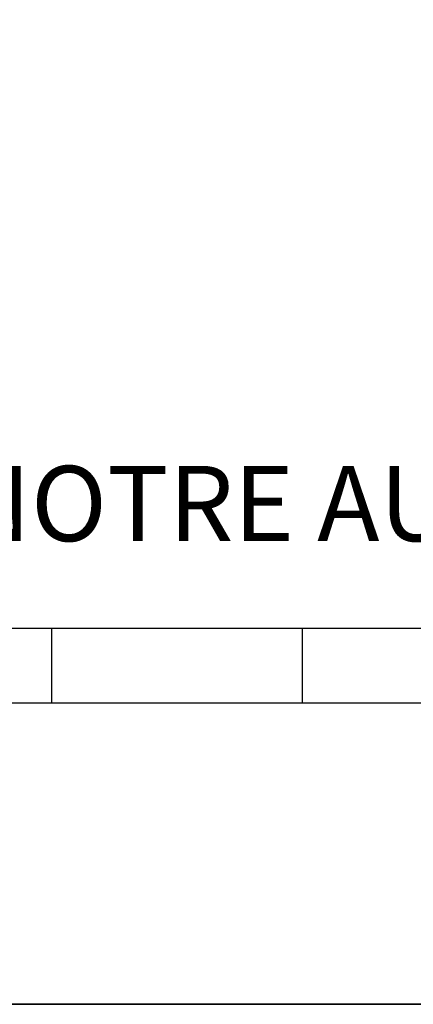
# Model space of a CAD drawing. Units: millimetres. Extents: x 0 to 594, y 0 to 420.
# Drawn here: x 316 to 331, y 0 to 39 of the extents above; entities that cross this region are included whole.
import ezdxf

# ---------------------------------------------------------------- set-up
doc = ezdxf.new("R2010")
doc.units = ezdxf.units.MM
doc.header["$LTSCALE"] = 32.67
doc.layers.get('0').update_dxf_attribs({"linetype": 'CONTINUOUS'})
doc.styles.add('TEXTSTYLE_2', font='txt', dxfattribs={"width": 0.8})

# ---------------------------------------------------------------- blocks, each defined once
blk = doc.blocks.new('MARGEA2_BL0', base_point=(296.99996, 210.000076))
at = {"color": 7, "linetype": 'CONTINUOUS'}
for p, q in [((15.000002, 15.000076), (584.000002, 15.000076)), ((317.000002, 12.000076), (317.000002, 15.000076)), ((327.000002, 12.000076), (327.000002, 15.000076)), ((397.000002, 12.000076), (197.000002, 12.000076)), ((594.000002, 0.000076), (-0.000082, 0.000078)), ((594.000002, 0.000076), (0.000002, 0.000076))]:
    blk.add_line(p, q, dxfattribs=at)

msp = doc.modelspace()

# ---------------------------------------------------------------- linework, layer by layer
at = {"color": 7, "linetype": 'CONTINUOUS'}
msp.add_line((0, 0), (594, 0), dxfattribs=at)
msp.add_open_spline([(312.05328, 80.973208), (313.128839, 79.583173), (314.407475, 77.110555), (315.508163, 73.511573), (316.082682, 70.476451), (316.36675, 67.263787), (316.353443, 62.798406), (315.754365, 58.299395), (314.601942, 53.940622), (313.481123, 50.831844), (312.124949, 47.942801), (310.558323, 45.33088), (308.808689, 43.047992), (306.903478, 41.139795), (304.871996, 39.648282), (303.40863, 38.937936), (302.674115, 38.675431)], degree=3, knots=[0, 0, 0, 0, 0.109805611, 0.170657197, 0.235033317, 0.302355916, 0.371866087, 0.513725472, 0.584283182, 0.653289899, 0.71989148, 0.783371518, 0.843210978, 0.899153027, 0.951267814, 1, 1, 1, 1], dxfattribs=at)

# ---------------------------------------------------------------- block references
at = {"color": 2, "linetype": 'CONTINUOUS'}
msp.add_blockref('MARGEA2_BL0', (296.99996, 210.000076), dxfattribs=at)

# ---------------------------------------------------------------- texts
at = {"color": 5, "linetype": 'CONTINUOUS', "insert": (24.193315, 21.464481), "char_height": 3, "width": 374.4, "attachment_point": 1, "line_spacing_factor": 0.9, "style": 'TEXTSTYLE_2'}
msp.add_mtext('CE DESSIN, PROPRIETE EXCLUSIVE DE NOTRE SOCIETE EST STRICTEMENT CONFIDENTIEL. IL NE PEUT ETRE COMMUNIQUE, COPIE OU REPRODUIT SANS NOTRE AUTORISATION ECRITE.', dxfattribs=at)

doc.saveas('drawing.dxf')
